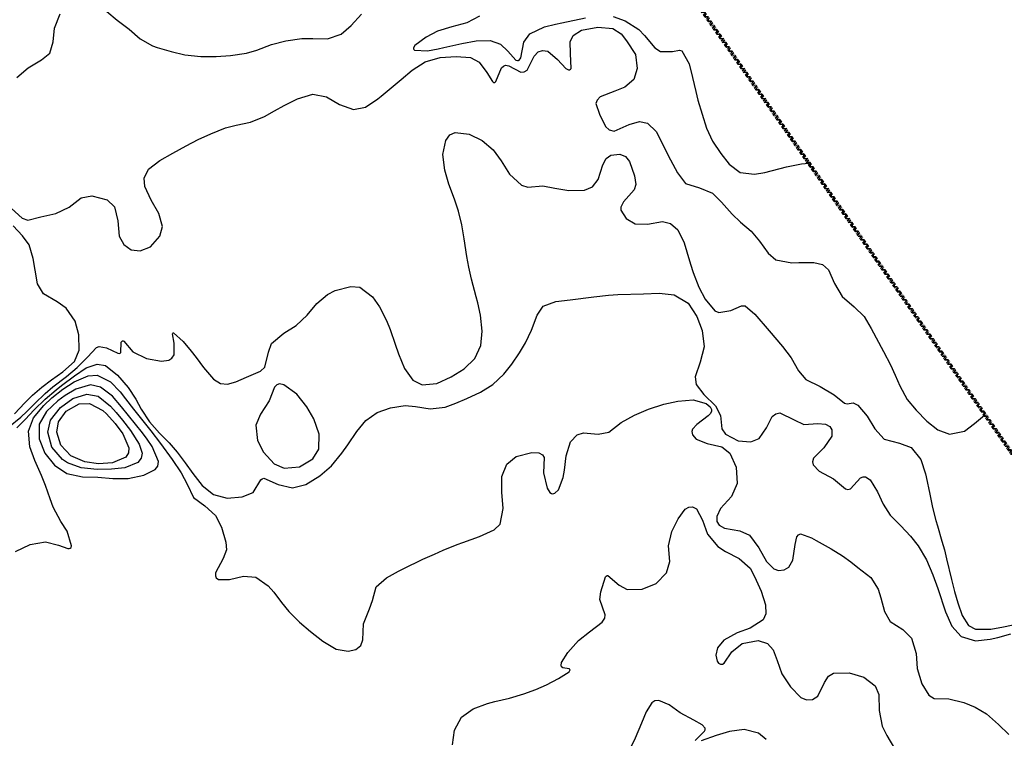
# Model space of a CAD drawing. Units: metres. Extents: x 2497538 to 2498986, y 1112876 to 1114400.
# Drawn here: x 2498348 to 2498649, y 1113651 to 1113871 of the extents above; entities that cross this region are included whole.
import ezdxf

# ---------------------------------------------------------------- set-up
doc = ezdxf.new("R2010")
doc.units = ezdxf.units.M
doc.header["$LTSCALE"] = 0.002
doc.linetypes.add('FANTOME', pattern=[63.5, 31.75, -6.35, 6.35, -6.35, 6.35, -6.35])
doc.layers.add('GEO_MNA_COURBE_NIVEAU', color=7, linetype='Continuous', true_color=0x91723a)
doc.layers.add('hepia_emprise maquette', color=210, linetype='FANTOME', lineweight=90)

msp = doc.modelspace()

# ---------------------------------------------------------------- linework, layer by layer
at = {"layer": 'GEO_MNA_COURBE_NIVEAU'}
for points, elevation in [([(2498347.3, 1113852.84), (2498350.78, 1113855.79), (2498354.83, 1113858.2), (2498357.38, 1113860.31), (2498358.41, 1113863.73), (2498358.89, 1113867.88), (2498360.55, 1113872.34)], 405), ([(2498374.82, 1113873.01), (2498378.07, 1113870.36), (2498381.69, 1113867.64), (2498385.08, 1113864.64), (2498388.81, 1113862.48), (2498390.3, 1113861.98), (2498394.56, 1113860.78), (2498398.73, 1113859.77), (2498403.65, 1113859.22), (2498408.33, 1113859.28), (2498412.66, 1113859.61), (2498417.54, 1113860.27), (2498420.72, 1113861.18), (2498425.28, 1113862.89), (2498429.57, 1113864.04), (2498434.47, 1113864.72), (2498437.9, 1113864.77), (2498442.35, 1113864.68), (2498446.54, 1113866.08), (2498449.61, 1113868.76), (2498452.75, 1113872.19)], 405), ([(2498488.82, 1113871.55), (2498484.98, 1113869.6), (2498480.36, 1113868.36), (2498476.06, 1113867), (2498472.58, 1113865.17), (2498469.06, 1113862.58), (2498468.67, 1113861.89), (2498468.67, 1113861.59), (2498468.73, 1113861.44), (2498469.03, 1113861.18), (2498472.91, 1113861.03), (2498476.27, 1113861.61), (2498477.97, 1113861.98), (2498483.42, 1113863.21), (2498487.89, 1113864.01), (2498492.15, 1113864.14), (2498495.32, 1113863.04), (2498497.5, 1113860.93), (2498499.98, 1113858.17), (2498500.47, 1113857.99), (2498500.79, 1113858.02), (2498501.05, 1113858.16), (2498501.46, 1113858.88), (2498502.42, 1113863.64), (2498504.26, 1113866.17), (2498508.77, 1113868.31), (2498512.16, 1113869.16), (2498514.09, 1113869.58), (2498521.29, 1113871.08)], 405), ([(2498529.76, 1113871.51), (2498533.38, 1113870.19), (2498537.58, 1113867.53), (2498539.3, 1113865.67), (2498542.53, 1113861.92), (2498544.28, 1113860.83), (2498547.94, 1113860.8), (2498550.07, 1113861.16), (2498550.8, 1113860.95), (2498552.96, 1113857.05), (2498554.06, 1113852.84), (2498555.01, 1113848.61), (2498555.7, 1113845.95), (2498556.97, 1113841.59), (2498558.33, 1113837.31), (2498560.14, 1113833.41), (2498562.66, 1113829.63), (2498565.24, 1113826.38), (2498568.56, 1113823.77), (2498572.95, 1113823.24), (2498576.15, 1113823.81), (2498582.8, 1113825.51), (2498587.36, 1113826.44), (2498589.61, 1113826.65)], 405), ([(2498345.7, 1113812.77), (2498349, 1113809.82), (2498350.65, 1113809.26), (2498354.64, 1113810.24), (2498359.23, 1113811.24), (2498363.38, 1113813.23), (2498367.02, 1113816.03), (2498370.24, 1113816.65), (2498374.92, 1113815.4), (2498377.19, 1113813.32), (2498378.24, 1113809.01), (2498378.63, 1113804.37), (2498380.07, 1113801.75), (2498382.34, 1113800.15), (2498385.05, 1113799.81), (2498388.23, 1113801.06), (2498391.11, 1113804.32), (2498391.85, 1113807.27), (2498390.8, 1113811.23), (2498388.39, 1113815.34), (2498386.45, 1113819.5), (2498386.29, 1113822.04), (2498387.58, 1113824.77), (2498391.05, 1113827.51), (2498395.06, 1113829.75), (2498399.18, 1113831.97), (2498402.82, 1113833.84), (2498406.64, 1113835.65), (2498411.14, 1113837.42), (2498414.41, 1113838.24), (2498418.83, 1113839.21), (2498423.05, 1113840.9), (2498426.19, 1113842.69), (2498429.12, 1113844.24), (2498433.21, 1113846.3), (2498437.9, 1113847.77), (2498442.02, 1113846.93), (2498446.01, 1113844.57), (2498450.31, 1113843.03), (2498454.03, 1113843.72), (2498457.81, 1113846.27), (2498458.81, 1113847.1), (2498464.87, 1113852.21), (2498468.26, 1113855.12), (2498472.23, 1113857.64), (2498476.88, 1113858.98), (2498481.72, 1113859.29), (2498486.07, 1113858.92), (2498488.74, 1113857.53), (2498491.06, 1113854.39), (2498492.81, 1113851.57), (2498493.18, 1113851.33), (2498493.43, 1113851.31), (2498493.52, 1113851.34), (2498493.82, 1113851.59), (2498495.64, 1113855.84), (2498496.17, 1113856.34), (2498496.86, 1113856.59), (2498497.85, 1113856.42), (2498501.54, 1113854.52), (2498502.49, 1113854.53), (2498503.49, 1113855.06), (2498505.59, 1113859.38), (2498506.81, 1113860.64), (2498508.17, 1113861.11), (2498509.76, 1113860.89), (2498512.73, 1113858.33), (2498515.23, 1113855.55), (2498516.08, 1113855.19), (2498516.4, 1113855.2), (2498516.73, 1113855.35), (2498516.94, 1113855.62), (2498516.69, 1113860.18), (2498516.6, 1113863.71), (2498517.53, 1113865.64), (2498520.11, 1113867.35), (2498525.02, 1113868.19), (2498529.67, 1113867.83), (2498532.2, 1113866.23), (2498533.87, 1113864.02), (2498536.6, 1113859.88), (2498537.12, 1113855.59), (2498536.04, 1113852.24), (2498533.37, 1113849.91), (2498530.3, 1113848.7), (2498525.8, 1113846.95), (2498524.81, 1113845.88), (2498524.46, 1113844.9), (2498525.55, 1113841.6), (2498527.37, 1113837.85), (2498528.58, 1113836.82), (2498530.04, 1113836.48), (2498534.6, 1113838.46), (2498537.82, 1113839.35), (2498540.28, 1113838.88), (2498542.92, 1113836.31), (2498544.05, 1113834.23), (2498545.38, 1113831.45), (2498547.32, 1113827.65), (2498549.48, 1113823.69), (2498551.92, 1113820.41), (2498556.13, 1113819.11), (2498560.1, 1113817.47), (2498562.94, 1113814.72), (2498566.13, 1113811), (2498568.73, 1113808.65), (2498572.01, 1113805.85), (2498574.52, 1113802.79), (2498577.13, 1113799.09), (2498579.54, 1113797.09), (2498584.42, 1113796.21), (2498586.58, 1113796.23), (2498591.12, 1113796.31), (2498593.83, 1113795.67), (2498595.67, 1113794.05), (2498597.43, 1113789.87), (2498599.76, 1113785.85), (2498603.49, 1113782.74), (2498606.52, 1113779.72), (2498608.73, 1113776.11), (2498612.48, 1113769.08), (2498614.58, 1113764.96), (2498616.02, 1113761.81), (2498617.45, 1113758.52), (2498619.72, 1113754.33), (2498622.43, 1113751.07), (2498625.74, 1113747.79), (2498629.03, 1113745.07), (2498632.61, 1113743.82), (2498637.19, 1113744.69), (2498640.32, 1113747.03), (2498643.32, 1113749.6), (2498643.51, 1113749.68)], 406), ([(2498344.74, 1113745.9), (2498348.52, 1113748.92), (2498350.42, 1113750.75), (2498352.79, 1113753.17), (2498355.97, 1113756.21), (2498358.38, 1113758.21), (2498362.49, 1113761.36), (2498365.81, 1113764.11), (2498368.96, 1113767.36), (2498371.71, 1113770.29), (2498372.54, 1113770.63), (2498374.75, 1113770.18), (2498378.18, 1113768.5), (2498378.68, 1113768.47), (2498378.95, 1113768.57), (2498379.12, 1113768.75), (2498379.28, 1113771.87), (2498379.42, 1113772.14), (2498379.51, 1113772.22), (2498379.62, 1113772.28), (2498379.73, 1113772.3), (2498379.83, 1113772.29), (2498380.02, 1113772.21), (2498382.85, 1113768.94), (2498387.04, 1113766.9), (2498391.55, 1113766.13), (2498393.87, 1113766.43), (2498394.77, 1113766.97), (2498395.47, 1113768.01), (2498395.41, 1113771.59), (2498394.95, 1113774.46), (2498395, 1113774.64), (2498395.05, 1113774.7), (2498395.11, 1113774.75), (2498395.17, 1113774.78), (2498395.3, 1113774.78), (2498398.25, 1113772.15), (2498400.66, 1113769.14), (2498402.15, 1113767.17), (2498404.4, 1113764.11), (2498407.51, 1113760.55), (2498409.61, 1113759.28), (2498411.81, 1113759.06), (2498414.29, 1113759.78), (2498417.56, 1113761.22), (2498421.87, 1113763.06), (2498423.24, 1113764.22), (2498424.31, 1113768.83), (2498425.26, 1113771.48), (2498429, 1113774.64), (2498432.79, 1113777.04), (2498436.12, 1113780.12), (2498439.15, 1113783.69), (2498442.34, 1113786.53), (2498444.76, 1113787.75), (2498449.48, 1113788.89), (2498452.3, 1113788.72), (2498456.1, 1113785.78), (2498458.32, 1113782.75), (2498460.44, 1113778.55), (2498461.49, 1113775.77), (2498463.03, 1113771.33), (2498464.1, 1113768.35), (2498465.88, 1113763.86), (2498468.49, 1113760.28), (2498471.37, 1113758.87), (2498475.82, 1113759.28), (2498480.22, 1113761.27), (2498484.16, 1113763.75), (2498487.48, 1113766.96), (2498489.28, 1113770.85), (2498489.73, 1113775.3), (2498489.17, 1113780.16), (2498488.32, 1113783.94), (2498487.87, 1113785.74), (2498486.45, 1113791.13), (2498485.59, 1113794.87), (2498484.99, 1113798.09), (2498484.19, 1113803.54), (2498483.47, 1113807.76), (2498482.46, 1113811.96), (2498481.23, 1113815.64), (2498479.5, 1113820.24), (2498478.22, 1113824.51), (2498477.69, 1113829.28), (2498478.52, 1113833.57), (2498479.84, 1113835.32), (2498481.42, 1113836.02), (2498485.71, 1113835.47), (2498489.64, 1113833.6), (2498493.06, 1113830.76), (2498495.48, 1113827.33), (2498498, 1113823.26), (2498501.69, 1113819.89), (2498503.67, 1113819.32), (2498508.19, 1113819.7), (2498511.95, 1113818.96), (2498516.21, 1113818.33), (2498520.97, 1113818.43), (2498523.4, 1113819.37), (2498525.15, 1113821.6), (2498526.58, 1113826.13), (2498527.62, 1113828.12), (2498529.03, 1113829.06), (2498531.79, 1113829.36), (2498533.48, 1113828.73), (2498534.71, 1113827.12), (2498536.25, 1113822.8), (2498536.73, 1113820.15), (2498536.21, 1113818.54), (2498532.95, 1113814.83), (2498532.08, 1113813.22), (2498532.05, 1113812.29), (2498533.75, 1113809.75), (2498536.44, 1113808.08), (2498540.26, 1113808), (2498544.86, 1113808.78), (2498547.26, 1113808.21), (2498549.5, 1113806.28), (2498551.43, 1113802.26), (2498552.29, 1113799.54), (2498553.43, 1113795.76), (2498554.27, 1113793.17), (2498555.98, 1113788.72), (2498557.88, 1113785.09), (2498560.87, 1113781.49), (2498562.11, 1113780.95), (2498565.79, 1113781.55), (2498569, 1113783.02), (2498570.1, 1113782.97), (2498573.05, 1113780.48), (2498577.49, 1113775.35), (2498581.52, 1113770.55), (2498584.16, 1113767.16), (2498586.44, 1113763.11), (2498588.7, 1113760.51), (2498593.09, 1113758.36), (2498597.37, 1113755.78), (2498600.57, 1113753.29), (2498601.31, 1113753.09), (2498603.14, 1113753.33), (2498604.62, 1113752.68), (2498607.45, 1113749.26), (2498609.79, 1113745.42), (2498612.67, 1113742.27), (2498617.4, 1113741.02), (2498620.96, 1113739.7), (2498623.88, 1113736.04), (2498625.3, 1113731.68), (2498625.51, 1113730.73), (2498626.6, 1113725.45), (2498627.46, 1113721.39), (2498628.45, 1113717.38), (2498628.93, 1113715.72), (2498630.34, 1113711.06), (2498631.09, 1113708.37), (2498631.77, 1113705.64), (2498633.25, 1113699.28), (2498634.2, 1113695.64), (2498635.17, 1113692.23), (2498636.53, 1113688.27), (2498638.5, 1113685.29), (2498640.58, 1113684.18), (2498645.26, 1113684.15), (2498649.13, 1113684.86), (2498658.46, 1113686.77)], 407), ([(2498346.61, 1113749.96), (2498349.76, 1113753.33), (2498352.1, 1113755.67), (2498354.95, 1113758.17), (2498357.93, 1113760.41), (2498361.39, 1113762.82), (2498364.95, 1113766.02), (2498366.4, 1113769.49), (2498366.26, 1113774.11), (2498365.14, 1113778.3), (2498362.45, 1113782.32), (2498359.71, 1113784.23), (2498355.51, 1113786.71), (2498353.68, 1113789.73), (2498352.97, 1113793.88), (2498352.35, 1113797.5), (2498351.09, 1113801.65), (2498349.06, 1113804.41), (2498346.18, 1113807.45)], 406), ([(2498347.3, 1113745.71), (2498349.89, 1113748.28), (2498352.68, 1113751.26), (2498355.98, 1113754.49), (2498359.32, 1113757.35), (2498360.96, 1113758.65), (2498364.92, 1113761.63), (2498368.58, 1113764.02), (2498371.94, 1113765.21), (2498374.45, 1113764.75), (2498378.14, 1113761.8), (2498381.34, 1113758.01), (2498383.74, 1113754.49), (2498385.4, 1113751.41), (2498387.92, 1113747.52), (2498391.02, 1113744.04), (2498393.94, 1113741.17), (2498396.42, 1113738.31), (2498398.87, 1113734.99), (2498401.17, 1113731.72), (2498404, 1113728.11), (2498407.52, 1113725.28), (2498411.71, 1113724.23), (2498416.24, 1113724.65), (2498419.59, 1113725.94), (2498422.01, 1113729.79), (2498422.42, 1113730.16), (2498422.92, 1113730.28), (2498427.3, 1113728.35), (2498431.65, 1113727.35), (2498435.76, 1113728.43), (2498439.98, 1113731.03), (2498443.6, 1113734.11), (2498446.71, 1113737.95), (2498448.54, 1113740.56), (2498451.36, 1113744.54), (2498454.12, 1113747.95), (2498457.59, 1113750.44), (2498461.65, 1113751.87), (2498466.09, 1113752.49), (2498469.28, 1113752.23), (2498473.81, 1113751.54), (2498478.41, 1113752.04), (2498481.66, 1113753.22), (2498484.99, 1113754.7), (2498489.12, 1113756.63), (2498492.97, 1113758.96), (2498496.31, 1113762.15), (2498498.74, 1113765.18), (2498501.13, 1113768.67), (2498502.9, 1113771.7), (2498504.73, 1113775.56), (2498506.55, 1113780.21), (2498508.32, 1113782.93), (2498512.19, 1113784.36), (2498516.55, 1113784.89), (2498523.87, 1113785.81), (2498528.31, 1113786.29), (2498531.19, 1113786.48), (2498539.02, 1113786.72), (2498543.83, 1113786.9), (2498548.38, 1113786.39), (2498552.65, 1113783.87), (2498555.38, 1113779.78), (2498556.99, 1113775.43), (2498557.6, 1113770.51), (2498556.39, 1113765.81), (2498554.86, 1113761.27), (2498555.19, 1113758.97), (2498557.46, 1113755.87), (2498561.03, 1113752.4), (2498562.64, 1113749.49), (2498563, 1113745.4), (2498564.08, 1113743.78), (2498568.01, 1113741.69), (2498571.82, 1113741.41), (2498574.43, 1113742.44), (2498576.63, 1113745.73), (2498578.36, 1113749.16), (2498579.5, 1113750.01), (2498580.72, 1113750.25), (2498585.11, 1113748.14), (2498588.12, 1113746.77), (2498592.37, 1113747), (2498594.76, 1113746.87), (2498596.02, 1113746.12), (2498596.65, 1113745.05), (2498596.67, 1113743.15), (2498594.19, 1113739.58), (2498591.08, 1113736.43), (2498590.73, 1113735.29), (2498590.91, 1113734.38), (2498592.81, 1113732.49), (2498597.15, 1113730.1), (2498600.84, 1113727.09), (2498601.5, 1113726.9), (2498602.33, 1113727.03), (2498605.38, 1113730.41), (2498606.2, 1113730.75), (2498606.94, 1113730.72), (2498608.37, 1113729.85), (2498610.63, 1113726.12), (2498612.32, 1113722.37), (2498614.54, 1113718.98), (2498617.8, 1113715.69), (2498620.74, 1113712.63), (2498623.06, 1113709.65), (2498625.59, 1113705.38), (2498627.58, 1113700.8), (2498629.06, 1113696.59), (2498631.38, 1113689.48), (2498633.35, 1113685.02), (2498636.21, 1113681.85), (2498640.58, 1113680.62), (2498645.1, 1113681.08), (2498647.4, 1113681.62), (2498651.45, 1113682.74)], 408), ([(2498346.92, 1113707.93), (2498351.38, 1113710.01), (2498356.12, 1113710.87), (2498360.08, 1113709.85), (2498362.88, 1113708.76), (2498363.37, 1113708.76), (2498363.68, 1113708.88), (2498363.9, 1113709.14), (2498364.02, 1113709.58), (2498362.73, 1113714.13), (2498360.8, 1113717.1), (2498358.48, 1113721.44), (2498357.56, 1113723.95), (2498356.13, 1113728.06), (2498354.87, 1113731.1), (2498352.84, 1113735.68), (2498351.35, 1113739.86), (2498350.85, 1113744.65), (2498352.44, 1113748.81), (2498355.54, 1113752.54), (2498358.05, 1113754.9), (2498361.36, 1113757.49), (2498364.89, 1113759.73), (2498369.18, 1113761.64), (2498371.95, 1113761.85), (2498375.94, 1113759.8), (2498378.91, 1113756.67), (2498380.62, 1113754.55), (2498383.03, 1113751.43), (2498388.28, 1113744.77), (2498391.24, 1113740.88), (2498394.86, 1113735.98), (2498397.65, 1113731.98), (2498399.41, 1113728.44), (2498401.38, 1113724.4), (2498404.84, 1113721.81), (2498408.11, 1113718.88), (2498409.98, 1113715.29), (2498411.28, 1113710.71), (2498411.43, 1113708.36), (2498410.4, 1113705.74), (2498408.1, 1113701.41), (2498408.06, 1113700.48), (2498408.31, 1113699.88), (2498409.04, 1113699.28), (2498412.42, 1113699.31), (2498416.67, 1113700.36), (2498420.46, 1113700.05), (2498424.23, 1113697.42), (2498425.9, 1113695.45), (2498428.29, 1113692.31), (2498430.54, 1113689.56), (2498433.79, 1113686.29), (2498437.21, 1113683.38), (2498440.89, 1113680.52), (2498445.06, 1113678.07), (2498448.7, 1113677.37), (2498450.99, 1113677.88), (2498452.54, 1113679.12), (2498453.21, 1113680.86), (2498453.35, 1113685.75), (2498455.24, 1113690.36), (2498456.1, 1113692.92), (2498457.3, 1113697.09), (2498460.41, 1113699.87), (2498464.11, 1113701.9), (2498465.52, 1113702.6), (2498471.55, 1113705.5), (2498475.07, 1113707.11), (2498477.73, 1113708.27), (2498481.99, 1113710), (2498483.78, 1113710.68), (2498488.85, 1113712.48), (2498493.36, 1113714.5), (2498495.18, 1113716.21), (2498496.12, 1113721.07), (2498495.69, 1113726.04), (2498495.73, 1113730.85), (2498497.23, 1113734.62), (2498500.08, 1113736.96), (2498504.86, 1113738.21), (2498507.06, 1113738.03), (2498508.09, 1113737.49), (2498508.66, 1113736.66), (2498508.44, 1113731.98), (2498509.53, 1113727.22), (2498510.34, 1113725.98), (2498510.88, 1113725.64), (2498511.33, 1113725.57), (2498511.89, 1113725.7), (2498513, 1113726.71), (2498514.46, 1113730.49), (2498514.85, 1113732.74), (2498515.39, 1113737.11), (2498516.75, 1113741.42), (2498518.79, 1113743.53), (2498520.72, 1113744.15), (2498525.19, 1113743.74), (2498528.45, 1113744.4), (2498532.18, 1113747.32), (2498536.25, 1113749.59), (2498540.57, 1113751.45), (2498545.25, 1113752.91), (2498549.57, 1113753.9), (2498554.27, 1113754.26), (2498558.23, 1113753.15), (2498559.43, 1113752.1), (2498559.81, 1113751.34), (2498559.85, 1113750.76), (2498559.53, 1113750.06), (2498558.83, 1113749.4), (2498555.31, 1113746.68), (2498554.05, 1113745.3), (2498553.82, 1113744.54), (2498553.99, 1113743.52), (2498555.12, 1113742.2), (2498558.53, 1113740.91), (2498562.97, 1113739.89), (2498565.41, 1113737.99), (2498567.34, 1113733.66), (2498567.7, 1113728.72), (2498565.91, 1113724.71), (2498562.61, 1113720.99), (2498561.44, 1113718.58), (2498561.47, 1113717.11), (2498562.15, 1113715.92), (2498563.86, 1113714.98), (2498568.46, 1113714.22), (2498571.47, 1113712.85), (2498574.29, 1113709.06), (2498576.68, 1113704.86), (2498578.93, 1113702.54), (2498580.29, 1113702.06), (2498582.07, 1113702.27), (2498583.51, 1113703.12), (2498584.71, 1113705.27), (2498585.4, 1113710.08), (2498585.91, 1113712.34), (2498586.42, 1113713.02), (2498587.04, 1113713.26), (2498590.47, 1113712.08), (2498591.88, 1113711.3), (2498596.49, 1113708.7), (2498599.89, 1113706.58), (2498602.5, 1113704.68), (2498604.64, 1113703.01), (2498608.61, 1113699.99), (2498610.87, 1113696.34), (2498611.61, 1113693.76), (2498612.75, 1113689.52), (2498614.46, 1113686.45), (2498618.38, 1113684), (2498621.02, 1113681.38), (2498622.46, 1113676.71), (2498622.79, 1113672.16), (2498624.18, 1113667.4), (2498626.3, 1113663.98), (2498627.91, 1113662.93), (2498632.41, 1113662.8), (2498636.98, 1113661.74), (2498640.47, 1113660.29), (2498644.01, 1113658.2), (2498647.65, 1113655.02), (2498650.79, 1113651.97)], 409), ([(2498359.89, 1113753.96), (2498356.43, 1113750.75), (2498354.21, 1113746.87), (2498354.13, 1113742.38), (2498355.91, 1113737.96), (2498358.88, 1113734.25), (2498362.66, 1113731.73), (2498367.4, 1113730.72), (2498372.08, 1113730.62), (2498376.65, 1113730.25), (2498381.36, 1113730.25), (2498386.14, 1113731.23), (2498389.62, 1113732.92), (2498390.43, 1113734), (2498390.66, 1113735.45), (2498388.75, 1113740.03), (2498387.24, 1113742.2), (2498385.73, 1113744.15), (2498379.36, 1113752.1), (2498376.56, 1113755.35), (2498372.96, 1113758.19), (2498369.85, 1113758.83), (2498365.4, 1113757.51), (2498362.15, 1113755.61), (2498359.89, 1113753.96)], 410), ([(2498439.85, 1113743.79), (2498438.16, 1113748.46), (2498436.07, 1113752.13), (2498432.98, 1113755.96), (2498429.01, 1113758.9), (2498427.71, 1113759.15), (2498426.88, 1113758.9), (2498426.17, 1113758.16), (2498424.52, 1113753.99), (2498421.86, 1113749.88), (2498420.44, 1113746.54), (2498420.98, 1113741.83), (2498422.81, 1113738.24), (2498426.04, 1113734.71), (2498429.14, 1113733.34), (2498433.79, 1113733.83), (2498437.86, 1113736.25), (2498439.74, 1113739.2), (2498439.85, 1113743.79)], 407), ([(2498361.28, 1113735.99), (2498358.03, 1113739.77), (2498356.77, 1113744.41), (2498357.59, 1113748.06), (2498360.68, 1113751.96), (2498364.41, 1113754.65), (2498368.78, 1113756.04), (2498372.2, 1113755.37), (2498376, 1113752.38), (2498377.76, 1113750.38), (2498379.65, 1113748.02), (2498382.08, 1113744.85), (2498384.8, 1113740.67), (2498385.63, 1113737.94), (2498385.39, 1113736.48), (2498384.36, 1113735.12), (2498380.38, 1113733.48), (2498376.27, 1113733.02), (2498371.88, 1113732.94), (2498366.99, 1113733.43), (2498362.81, 1113734.98), (2498361.28, 1113735.99)], 411), ([(2498374.75, 1113750.03), (2498377.46, 1113747), (2498379.71, 1113743.91), (2498381.62, 1113739.61), (2498381.51, 1113738.03), (2498380.65, 1113736.72), (2498376.59, 1113735.04), (2498372.31, 1113734.69), (2498368.1, 1113735.26), (2498363.85, 1113737.16), (2498360.83, 1113740.38), (2498359.59, 1113744.35), (2498360.05, 1113747.53), (2498362.37, 1113750.82), (2498366.43, 1113753.05), (2498369.59, 1113753.15), (2498373.66, 1113751.02), (2498374.75, 1113750.03)], 412), ([(2498480.56, 1113648.77), (2498481.2, 1113653.3), (2498483.36, 1113657.24), (2498486.9, 1113659.82), (2498491.35, 1113661.4), (2498493.56, 1113661.97), (2498498, 1113663.03), (2498502.47, 1113664.32), (2498506.08, 1113665.66), (2498509.36, 1113667.15), (2498513.06, 1113669.02), (2498516.27, 1113671.11), (2498516.54, 1113671.53), (2498516.57, 1113671.73), (2498516.54, 1113671.83), (2498516.48, 1113671.91), (2498516.3, 1113672.01), (2498514.36, 1113672.33), (2498513.96, 1113672.63), (2498513.8, 1113672.98), (2498513.91, 1113673.98), (2498515.88, 1113676.99), (2498519.2, 1113680.69), (2498522.47, 1113683.37), (2498526.4, 1113686.27), (2498527.22, 1113687.52), (2498527.31, 1113688.56), (2498525.64, 1113693.21), (2498525.95, 1113695.57), (2498527.37, 1113700.13), (2498527.6, 1113700.39), (2498527.9, 1113700.56), (2498528.14, 1113700.58), (2498531.59, 1113697.64), (2498534.08, 1113696.29), (2498538.67, 1113696.39), (2498542.87, 1113698.1), (2498546.05, 1113701.33), (2498547.1, 1113704.85), (2498546.7, 1113709.58), (2498547.75, 1113714.02), (2498549.69, 1113717.88), (2498551.83, 1113720.85), (2498552.95, 1113721.45), (2498554.07, 1113721.51), (2498555.26, 1113720.93), (2498557.08, 1113717.51), (2498558.61, 1113713.24), (2498561.79, 1113709.45), (2498564.15, 1113707.92), (2498568.26, 1113705.78), (2498571.65, 1113702.81), (2498573.02, 1113700.29), (2498575.03, 1113695.81), (2498576.35, 1113691.6), (2498576.42, 1113688.79), (2498575.67, 1113687.04), (2498571.62, 1113684.4), (2498567.7, 1113682.98), (2498563.57, 1113680.82), (2498561.66, 1113678.4), (2498561.17, 1113676.19), (2498561.57, 1113674.35), (2498562.02, 1113673.76), (2498562.61, 1113673.45), (2498563.21, 1113673.47), (2498563.71, 1113673.73), (2498566.03, 1113677.18), (2498569.26, 1113679.76), (2498574.07, 1113680.63), (2498576.92, 1113679.75), (2498578.72, 1113677.84), (2498579.97, 1113674.59), (2498581.32, 1113670.48), (2498583.99, 1113666.5), (2498587.18, 1113663.24), (2498588.87, 1113662.49), (2498590.76, 1113662.62), (2498592.37, 1113663.62), (2498594.43, 1113667.82), (2498595.59, 1113669.73), (2498597.17, 1113670.68), (2498601.99, 1113670.81), (2498606.48, 1113669.42), (2498609.88, 1113666.85), (2498611.05, 1113664.11), (2498611.15, 1113659.31), (2498612.07, 1113654.49), (2498613.47, 1113651.63), (2498615.82, 1113647.68)], 410), ([(2498554.85, 1113650.07), (2498557.74, 1113652.93), (2498557.9, 1113653.39), (2498557.86, 1113653.88), (2498557.03, 1113654.87), (2498554.48, 1113656.3), (2498550.29, 1113658.51), (2498546.92, 1113660.95), (2498543.69, 1113662.28), (2498542.54, 1113662.19), (2498541.59, 1113661.59), (2498539.88, 1113658.85), (2498538.39, 1113655.35), (2498536.51, 1113650.79), (2498534.48, 1113646.65)], 411), ([(2498576.57, 1113650.44), (2498574.26, 1113652.38), (2498569.85, 1113653.41), (2498565.31, 1113652.89), (2498561.26, 1113651.67), (2498556.68, 1113649.97)], 411)]:
    msp.add_lwpolyline(points, dxfattribs=dict(at, elevation=elevation))
at = {"layer": 'hepia_emprise maquette'}
msp.add_lwpolyline([(2498280.15, 1114268.61), (2497633.02, 1113815.49), (2498258.22, 1112922.61), (2498905.35, 1113375.74)], close=True, dxfattribs=at)

doc.saveas('drawing.dxf')
